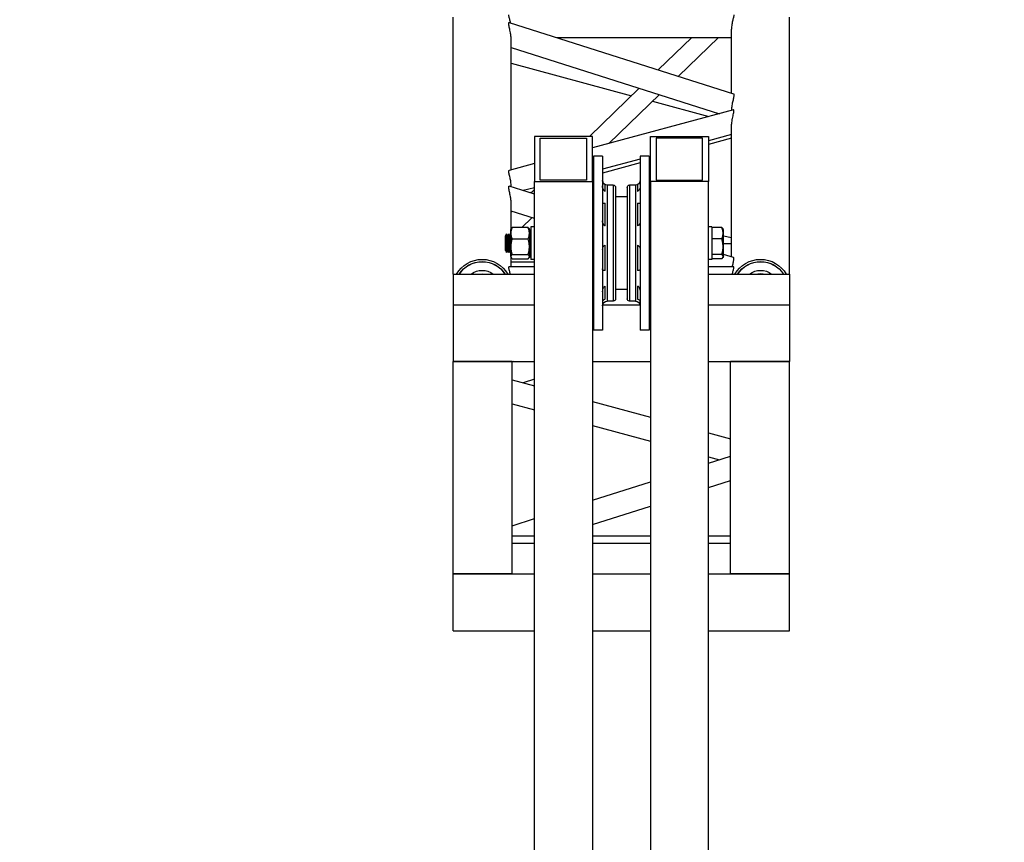
# Model space of a CAD drawing. Units: millimetres. Extents: x 0 to 19754, y -10955 to 2314.
# Drawn here: x 5423 to 6272, y -9385 to -8676 of the extents above; entities that cross this region are included whole.
import ezdxf

# ---------------------------------------------------------------- set-up
doc = ezdxf.new("R2010")
doc.units = ezdxf.units.MM
doc.layers.get('0').update_dxf_attribs({"lineweight": 25})
doc.layers.add('dim', color=6, linetype='Continuous', lineweight=13)
doc.layers.add('PV-7FC', color=7, linetype='Continuous')
doc.dimstyles.new('ISO-25', dxfattribs={"dimscale": 100, "dimtxt": 2, "dimasz": 2, "dimexe": 1.25, "dimexo": 0.625, "dimtad": 1, "dimdec": 1, "dimdsep": 46, "dimtxsty": 'Standard', "dimblk": 'CLOSEDBLANK', "dimcen": 2.5, "dimadec": 1, "dimazin": 0, "dimtm": 1e-09, "dimtfac": 0.85, "dimtdec": 1, "dimtmove": 0, "dimatfit": 3, "dimldrblk": 'CLOSEDBLANK', "dimfxl": 1, "dimtolj": 1, "dimarcsym": 0})

# ---------------------------------------------------------------- blocks, each defined once
blk = doc.blocks.new('*U8')
at = {"layer": 'PV-7FC'}
for p, q in [((-2012.64, -4511.64), (-2012.64, -4290.07)), ((-1964.4, -4294.74), (-1770.89, -4356.3)), ((-1722.64, -4511.64), (-1722.64, -4290.07)), ((-1772.64, -4355.74), (-1772.64, -4300.42)), ((-1962.64, -4421.8), (-1962.64, -4309.89)), ((-1923.22, -4307.84), (-1772.64, -4307.84)), ((-1807.02, -4307.84), (-1835.81, -4335.64)), ((-1783.99, -4307.84), (-1818.49, -4341.16)), ((-1962.64, -4316.28), (-1783.12, -4373.4)), ((-1962.64, -4329.86), (-1858.81, -4357.86)), ((-1852.16, -4351.43), (-1895.24, -4393.05)), ((-1834.83, -4356.94), (-1878.48, -4399.11)), ((-1840.81, -4362.71), (-1792.15, -4375.83)), ((-1770.84, -4370.08), (-1892.64, -4402.92)), ((-1772.64, -4370.57), (-1772.64, -4370.34)), ((-1772.64, -4496.8), (-1772.64, -4384.67)), ((-1942.64, -4393.05), (-1942.64, -4431.87)), ((-1892.64, -4393.05), (-1942.64, -4393.05)), ((-1937.64, -4430.58), (-1937.64, -4394.34)), ((-1937.64, -4394.34), (-1897.64, -4394.34)), ((-1897.64, -4394.34), (-1897.64, -4430.58)), ((-1892.64, -4431.87), (-1892.64, -4393.05)), ((-1842.64, -4393.05), (-1792.64, -4393.05)), ((-1842.64, -4431.87), (-1842.64, -4393.05)), ((-1837.64, -4394.34), (-1837.64, -4430.58)), ((-1797.64, -4394.34), (-1837.64, -4394.34)), ((-1797.64, -4430.58), (-1797.64, -4394.34)), ((-1772.64, -4391.29), (-1792.64, -4396.68)), ((-1792.64, -4393.05), (-1792.64, -4431.87)), ((-1772.64, -4394.57), (-1792.64, -4399.96)), ((-1891.64, -4409.91), (-1891.64, -4412.46)), ((-1883.83, -4409.91), (-1891.64, -4409.91)), ((-1891.64, -4412.46), (-1891.64, -4559.91)), ((-1883.83, -4409.91), (-1883.83, -4412.46)), ((-1883.83, -4412.46), (-1883.83, -4559.91)), ((-1851.46, -4412.53), (-1883.83, -4421.26)), ((-1851.46, -4409.91), (-1851.46, -4412.46)), ((-1843.64, -4409.91), (-1851.46, -4409.91)), ((-1851.46, -4412.46), (-1851.46, -4559.91)), ((-1843.64, -4409.91), (-1843.64, -4412.46)), ((-1842.64, -4410.16), (-1843.64, -4410.43)), ((-1843.64, -4412.46), (-1843.64, -4559.91)), ((-1842.64, -4413.44), (-1843.64, -4413.71)), ((-1942.64, -4416.4), (-1964.45, -4422.28)), ((-1851.46, -4415.82), (-1883.83, -4424.55)), ((-1897.64, -4430.58), (-1937.64, -4430.58)), ((-1891.64, -4423.37), (-1892.64, -4423.64)), ((-1891.64, -4426.65), (-1892.64, -4426.92)), ((-1837.64, -4430.58), (-1797.64, -4430.58)), ((-1942.64, -4442.72), (-1964.4, -4435.79)), ((-1962.64, -4436.35), (-1962.64, -4435.89)), ((-1942.64, -4437.12), (-1952.17, -4439.69)), ((-1942.64, -4438.83), (-1945.67, -4441.75)), ((-1942.64, -4431.87), (-1892.64, -4431.87)), ((-1942.64, -5292.51), (-1942.64, -4431.87)), ((-1892.64, -4431.87), (-1892.64, -5292.51)), ((-1881.64, -4440.33), (-1881.64, -4434.5)), ((-1879.83, -4434.91), (-1879.83, -4436.61)), ((-1874.64, -4434.91), (-1879.83, -4434.91)), ((-1879.83, -4436.61), (-1879.83, -4534.91)), ((-1874.64, -4434.91), (-1874.64, -4436.61)), ((-1874.64, -4436.61), (-1874.64, -4534.91)), ((-1872.64, -4436.91), (-1872.64, -4438.54)), ((-1872.64, -4438.54), (-1872.64, -4532.91)), ((-1862.64, -4436.91), (-1862.64, -4438.54)), ((-1862.64, -4438.54), (-1862.64, -4532.91)), ((-1860.64, -4434.91), (-1860.64, -4436.61)), ((-1855.46, -4434.91), (-1860.64, -4434.91)), ((-1860.64, -4436.61), (-1860.64, -4534.91)), ((-1855.46, -4434.91), (-1855.46, -4436.61)), ((-1855.46, -4436.61), (-1855.46, -4534.91)), ((-1853.64, -4434.5), (-1853.64, -4440.33)), ((-1792.64, -4431.87), (-1842.64, -4431.87)), ((-1842.64, -4431.87), (-1842.64, -5292.51)), ((-1792.64, -5292.51), (-1792.64, -4431.87)), ((-1944.89, -4441.01), (-1946.58, -4441.46)), ((-1862.64, -4444.91), (-1872.64, -4444.91)), ((-1962.64, -4472.71), (-1962.64, -4450.95)), ((-1892.64, -4455.55), (-1891.64, -4455.75)), ((-1881.64, -4470.07), (-1881.64, -4450.58)), ((-1853.64, -4450.58), (-1853.64, -4470.07)), ((-1942.64, -4463.7), (-1962.64, -4457.34)), ((-1962.01, -4457.54), (-1962.64, -4458.15)), ((-1962.64, -4457.54), (-1962.12, -4457.64)), ((-1944.69, -4463.05), (-1953.45, -4471.52)), ((-1891.64, -4458.94), (-1892.64, -4458.62)), ((-1963.04, -4473.41), (-1962.51, -4472.48)), ((-1963.04, -4473.8), (-1963.04, -4473.41)), ((-1948, -4471.52), (-1961.68, -4471.52)), ((-1946.64, -4473.41), (-1947.18, -4472.48)), ((-1946.64, -4473.8), (-1946.64, -4473.41)), ((-1945.64, -4470.91), (-1945.64, -4488.53)), ((-1942.64, -4470.91), (-1945.64, -4470.91)), ((-1892.64, -4472.91), (-1891.64, -4472.91)), ((-1843.64, -4465.59), (-1842.64, -4465.79)), ((-1843.64, -4469.91), (-1842.64, -4469.91)), ((-1789.64, -4470.91), (-1792.64, -4470.91)), ((-1789.64, -4470.91), (-1789.64, -4488.53)), ((-1781, -4471.52), (-1789.64, -4471.52)), ((-1779.64, -4473.41), (-1780.18, -4472.48)), ((-1779.64, -4473.8), (-1779.64, -4473.41)), ((-1967.64, -4478.64), (-1966.64, -4476.91)), ((-1967.64, -4478.85), (-1967.64, -4478.64)), ((-1967.64, -4491.17), (-1967.64, -4478.85)), ((-1966.64, -4477.18), (-1966.64, -4476.91)), ((-1965.64, -4478.64), (-1966.64, -4476.91)), ((-1966.64, -4492.91), (-1966.64, -4477.18)), ((-1965.64, -4478.64), (-1964.64, -4476.91)), ((-1965.64, -4478.85), (-1965.64, -4478.64)), ((-1965.64, -4491.17), (-1965.64, -4478.85)), ((-1964.64, -4477.18), (-1964.64, -4476.91)), ((-1963.64, -4478.64), (-1964.64, -4476.91)), ((-1964.64, -4492.91), (-1964.64, -4477.18)), ((-1963.64, -4478.64), (-1963.04, -4477.6)), ((-1963.64, -4478.85), (-1963.64, -4478.64)), ((-1963.64, -4491.17), (-1963.64, -4478.85)), ((-1963.04, -4496.41), (-1963.04, -4473.8)), ((-1961.68, -4481.32), (-1948, -4481.32)), ((-1946.64, -4496.41), (-1946.64, -4473.8)), ((-1945.64, -4478.64), (-1946.64, -4476.91)), ((-1781, -4481.32), (-1789.64, -4481.32)), ((-1779.64, -4496.41), (-1779.64, -4473.8)), ((-1779.64, -4478.7), (-1772.64, -4480.14)), ((-1945.64, -4488.53), (-1945.64, -4498.91)), ((-1881.64, -4508.5), (-1881.64, -4486.76)), ((-1853.64, -4486.76), (-1853.64, -4508.5)), ((-1789.64, -4488.53), (-1789.64, -4498.91)), ((-1772.64, -4485.42), (-1779.64, -4485.42)), ((-1967.64, -4491.17), (-1966.64, -4492.91)), ((-1965.64, -4491.17), (-1966.64, -4492.91)), ((-1965.64, -4491.17), (-1964.64, -4492.91)), ((-1963.64, -4491.17), (-1964.64, -4492.91)), ((-1963.64, -4491.17), (-1963.04, -4492.21)), ((-1963.04, -4496.41), (-1962.51, -4497.33)), ((-1962.64, -4505.24), (-1962.64, -4497.1)), ((-1961.68, -4494.7), (-1948, -4494.7)), ((-1961.68, -4498.29), (-1948, -4498.29)), ((-1946.64, -4496.41), (-1947.18, -4497.33)), ((-1945.64, -4491.17), (-1946.64, -4492.91)), ((-1942.64, -4498.91), (-1945.64, -4498.91)), ((-1892.64, -4496.91), (-1891.64, -4496.91)), ((-1789.64, -4498.91), (-1792.64, -4498.91)), ((-1781, -4494.7), (-1789.64, -4494.7)), ((-1781, -4498.29), (-1789.64, -4498.29)), ((-1779.64, -4496.41), (-1780.18, -4497.33)), ((-1770.89, -4497.36), (-1779.64, -4494.57)), ((-1942.64, -4505.24), (-1964.59, -4505.24)), ((-1942.64, -4501.42), (-1962.64, -4501.42)), ((-1891.64, -4501.42), (-1892.64, -4501.42)), ((-1891.64, -4505.24), (-1892.64, -4505.24)), ((-1843.64, -4499.91), (-1842.64, -4499.91)), ((-1842.64, -4501.42), (-1843.64, -4501.42)), ((-1842.64, -4505.24), (-1843.64, -4505.24)), ((-1770.7, -4505.24), (-1792.64, -4505.24)), ((-2012.64, -4511.64), (-2012.64, -4537.94)), ((-2012.64, -4511.64), (-1942.64, -4511.64)), ((-2012.64, -4511.64), (-2012.64, -4537.94)), ((-2012.64, -4511.64), (-1942.64, -4511.64)), ((-1892.64, -4511.64), (-1891.64, -4511.64)), ((-1892.64, -4511.64), (-1891.64, -4511.64)), ((-1843.64, -4511.64), (-1842.64, -4511.64)), ((-1843.64, -4511.64), (-1842.64, -4511.64)), ((-1792.64, -4511.64), (-1722.64, -4511.64)), ((-1792.64, -4511.64), (-1722.64, -4511.64)), ((-1722.64, -4511.64), (-1722.64, -4537.94)), ((-1722.64, -4511.64), (-1722.64, -4537.94)), ((-1881.64, -4533.11), (-1881.64, -4521.85)), ((-1853.64, -4521.85), (-1853.64, -4533.11)), ((-1862.64, -4524.91), (-1872.64, -4524.91)), ((-2012.64, -4537.94), (-2012.64, -4587.01)), ((-2012.64, -4537.94), (-1942.64, -4537.94)), ((-2012.64, -4537.94), (-2012.64, -4587.01)), ((-2012.64, -4537.94), (-1942.64, -4537.94)), ((-1892.64, -4537.94), (-1891.64, -4537.94)), ((-1892.64, -4537.94), (-1891.64, -4537.94)), ((-1883.71, -4537.94), (-1851.58, -4537.94)), ((-1883.71, -4537.94), (-1851.58, -4537.94)), ((-1874.64, -4534.91), (-1879.83, -4534.91)), ((-1855.46, -4534.91), (-1860.64, -4534.91)), ((-1843.64, -4537.94), (-1842.64, -4537.94)), ((-1843.64, -4537.94), (-1842.64, -4537.94)), ((-1792.64, -4537.94), (-1722.64, -4537.94)), ((-1792.64, -4537.94), (-1722.64, -4537.94)), ((-1722.64, -4537.94), (-1722.64, -4587.01)), ((-1722.64, -4537.94), (-1722.64, -4587.01)), ((-1883.83, -4559.91), (-1891.64, -4559.91)), ((-1843.64, -4559.91), (-1851.46, -4559.91)), ((-2012.64, -4587.01), (-1942.64, -4587.01)), ((-2012.64, -4587.01), (-1942.64, -4587.01)), ((-2012.64, -4769.76), (-2012.64, -4587.01)), ((-1961.84, -4587.01), (-2012.64, -4587.01)), ((-1960.9, -4587.01), (-1961.84, -4587.31)), ((-1961.84, -4769.76), (-1961.84, -4587.01)), ((-1892.64, -4587.01), (-1842.64, -4587.01)), ((-1892.64, -4587.01), (-1842.64, -4587.01)), ((-1792.64, -4587.01), (-1722.64, -4587.01)), ((-1792.64, -4587.01), (-1722.64, -4587.01)), ((-1773.44, -4769.76), (-1773.44, -4587.01)), ((-1722.64, -4587.01), (-1773.44, -4587.01)), ((-1722.64, -4769.76), (-1722.64, -4587.01)), ((-1961.84, -4602.61), (-1942.64, -4607.79)), ((-1942.64, -4602.19), (-1952.17, -4605.22)), ((-1961.84, -4623.32), (-1942.64, -4628.5)), ((-1892.64, -4621.27), (-1842.64, -4634.75)), ((-1892.64, -4641.98), (-1842.64, -4655.46)), ((-1792.64, -4648.23), (-1773.44, -4653.4)), ((-1792.64, -4674.54), (-1773.44, -4668.43)), ((-1792.64, -4668.94), (-1783.12, -4671.51)), ((-1892.64, -4706.35), (-1842.64, -4690.44)), ((-1792.64, -4695.52), (-1773.44, -4689.42)), ((-1892.64, -4727.34), (-1842.64, -4711.43)), ((-1961.84, -4728.37), (-1942.64, -4722.26)), ((-1961.84, -4737.07), (-1942.64, -4737.07)), ((-1961.84, -4743.46), (-1942.64, -4743.46)), ((-1892.64, -4737.07), (-1842.64, -4737.07)), ((-1892.64, -4743.46), (-1842.64, -4743.46)), ((-1792.64, -4737.07), (-1773.44, -4737.07)), ((-1792.64, -4743.46), (-1773.44, -4743.46)), ((-1961.84, -4769.76), (-2012.64, -4769.76)), ((-2012.64, -4818.83), (-2012.64, -4769.76)), ((-2012.64, -4769.76), (-1942.64, -4769.76)), ((-1892.64, -4769.76), (-1842.64, -4769.76)), ((-1792.64, -4769.76), (-1722.64, -4769.76)), ((-1722.64, -4769.76), (-1773.44, -4769.76)), ((-1722.64, -4818.83), (-1722.64, -4769.76)), ((-2012.64, -4818.83), (-1942.64, -4818.83)), ((-1892.64, -4818.83), (-1842.64, -4818.83)), ((-1792.64, -4818.83), (-1722.64, -4818.83))]:
    blk.add_line(p, q, dxfattribs=at)
at = {"layer": 'PV-7FC', "extrusion": (0, 0, -1)}
for centre, radius, start, end in [((1879.83, -4430.91), 4, 270, 360), ((1855.46, -4430.91), 4, 180, 270), ((1874.64, -4436.91), 2, 90, 180), ((1860.64, -4436.91), 2, 0, 90), ((1874.64, -4532.91), 2, 180, 270), ((1860.64, -4532.91), 2, -90, 0), ((1879.83, -4538.91), 4, 0, 90), ((1855.46, -4538.91), 4, 90, 180)]:
    blk.add_arc(centre, radius, start, end, dxfattribs=at)
for centre, major_axis, start_param, end_param in [((-1987.64, -4523.01), (25, 0), -2.651482, -1.570796), ((-1987.64, -4523.01), (25, 0), -1.570796, -0.490111), ((-1747.64, -4523.01), (25, 0), -2.651482, -0.490111), ((-1987.64, -4523.01), (23, 0), -2.604482, -1.570796), ((-1987.64, -4523.01), (22.9, 0), -2.601879, -0.539713), ((-1987.64, -4523.01), (15.15, 0), -2.25207, -0.889523), ((-1987.64, -4523.01), (23, 0), -1.570796, -0.537111), ((-1747.64, -4523.01), (23, 0), -2.604482, -0.537111), ((-1747.64, -4523.01), (22.9, 0), -2.601879, -0.539713), ((-1747.64, -4523.01), (15.15, 0), -2.25207, -0.889523), ((-1987.64, -4525.36), (14.4, 0), -1.737772, -1.403821)]:
    blk.add_ellipse(centre, major_axis=major_axis, ratio=0.965926, start_param=start_param, end_param=end_param, dxfattribs=at)
at = {"layer": 'PV-7FC'}
blk.add_ellipse((-1747.64, -4525.36), major_axis=(-14.4, 0), ratio=0.965926, start_param=-1.737772, end_param=-1.403821, dxfattribs=at)
for points, knots in [([(-1963.17, -4295.13), (-1963.21, -4294.94), (-1963.24, -4294.76), (-1963.4, -4293.96), (-1963.53, -4293.38), (-1963.79, -4292.3), (-1963.93, -4291.77), (-1964.19, -4290.78), (-1964.31, -4290.32), (-1964.51, -4289.51), (-1964.59, -4289.15), (-1964.7, -4288.57), (-1964.73, -4288.34), (-1964.73, -4288.18)], [81.436329, 81.436329, 81.436329, 81.436329, 81.990509, 81.990509, 83.896367, 83.896367, 85.804155, 85.804155, 87.711944, 87.711944, 89.619732, 89.619732, 91.52752, 91.52752, 91.52752, 91.52752]), ([(-1964.73, -4295.47), (-1964.73, -4295.23), (-1964.71, -4295.04), (-1964.61, -4294.78), (-1964.53, -4294.71), (-1964.42, -4294.73), (-1964.41, -4294.73), (-1964.4, -4294.74)], [43.103116, 43.103116, 43.103116, 43.103116, 45.795408, 45.795408, 48.487699, 48.487699, 48.705499, 48.705499, 48.705499, 48.705499]), ([(-1770.56, -4288.18), (-1770.56, -4288.34), (-1770.58, -4288.57), (-1770.69, -4289.15), (-1770.78, -4289.51), (-1770.98, -4290.32), (-1771.1, -4290.78), (-1771.36, -4291.77), (-1771.49, -4292.3), (-1771.75, -4293.38), (-1771.89, -4293.96), (-1772.13, -4295.2), (-1772.25, -4295.85), (-1772.44, -4297.17), (-1772.52, -4297.84), (-1772.62, -4299.16), (-1772.64, -4299.81), (-1772.64, -4300.42)], [30.509173, 30.509173, 30.509173, 30.509173, 32.416962, 32.416962, 34.32475, 34.32475, 36.232538, 36.232538, 38.140327, 38.140327, 40.046185, 40.046185, 41.952043, 41.952043, 43.857902, 43.857902, 45.76376, 45.76376, 45.76376, 45.76376]), ([(-1962.64, -4309.89), (-1962.64, -4309.61), (-1962.65, -4309.31), (-1962.67, -4308.71), (-1962.69, -4308.4), (-1962.73, -4307.78), (-1962.75, -4307.47), (-1962.81, -4306.88), (-1962.84, -4306.59), (-1962.92, -4305.88), (-1962.98, -4305.44), (-1963.11, -4304.57), (-1963.18, -4304.14), (-1963.39, -4302.92), (-1963.54, -4302.17), (-1963.8, -4300.85), (-1963.94, -4300.19), (-1964.2, -4298.96), (-1964.31, -4298.39), (-1964.51, -4297.35), (-1964.59, -4296.88), (-1964.7, -4296.07), (-1964.73, -4295.73), (-1964.73, -4295.47)], [100.756813, 100.756813, 100.756813, 100.756813, 101.625956, 101.625956, 102.495099, 102.495099, 103.364242, 103.364242, 104.233385, 104.233385, 105.670819, 105.670819, 107.108254, 107.108254, 109.983123, 109.983123, 113.064435, 113.064435, 116.145747, 116.145747, 119.227059, 119.227059, 122.308371, 122.308371, 122.308371, 122.308371]), ([(-1770.56, -4357.24), (-1770.56, -4357.46), (-1770.58, -4357.73), (-1770.66, -4358.39), (-1770.73, -4358.77), (-1770.92, -4359.67), (-1771.04, -4360.19), (-1771.31, -4361.33), (-1771.47, -4361.96), (-1771.74, -4363.16), (-1771.87, -4363.74), (-1772.12, -4364.97), (-1772.23, -4365.63), (-1772.43, -4366.98), (-1772.51, -4367.67), (-1772.62, -4369.03), (-1772.64, -4369.7), (-1772.64, -4370.34)], [43.801353, 43.801353, 43.801353, 43.801353, 46.335489, 46.335489, 48.869625, 48.869625, 51.403762, 51.403762, 53.937898, 53.937898, 55.914759, 55.914759, 57.89162, 57.89162, 59.868481, 59.868481, 61.845342, 61.845342, 61.845342, 61.845342]), ([(-1770.89, -4356.3), (-1770.79, -4356.33), (-1770.72, -4356.41), (-1770.59, -4356.7), (-1770.56, -4356.94), (-1770.56, -4357.24)], [117.337854, 117.337854, 117.337854, 117.337854, 120.177964, 120.177964, 123.690685, 123.690685, 123.690685, 123.690685]), ([(-1772.64, -4384.67), (-1772.64, -4384.04), (-1772.62, -4383.39), (-1772.53, -4382.11), (-1772.46, -4381.46), (-1772.3, -4380.22), (-1772.21, -4379.61), (-1772.02, -4378.48), (-1771.92, -4377.94), (-1771.67, -4376.67), (-1771.51, -4375.92), (-1771.21, -4374.53), (-1771.07, -4373.89), (-1770.83, -4372.73), (-1770.73, -4372.21), (-1770.59, -4371.34), (-1770.56, -4370.98), (-1770.56, -4370.71)], [54.811106, 54.811106, 54.811106, 54.811106, 56.754443, 56.754443, 58.697781, 58.697781, 60.641119, 60.641119, 62.584457, 62.584457, 65.738041, 65.738041, 68.891625, 68.891625, 72.045209, 72.045209, 75.198793, 75.198793, 75.198793, 75.198793]), ([(-1770.56, -4370.71), (-1770.56, -4370.5), (-1770.58, -4370.33), (-1770.67, -4370.11), (-1770.74, -4370.06), (-1770.84, -4370.08), (-1770.84, -4370.08), (-1770.84, -4370.08)], [0, 0, 0, 0, 2.358504, 2.358504, 4.717007, 4.717007, 4.757591, 4.757591, 4.757591, 4.757591]), ([(-1964.73, -4423.06), (-1964.73, -4422.81), (-1964.7, -4422.62), (-1964.6, -4422.38), (-1964.53, -4422.3), (-1964.45, -4422.28)], [0, 0, 0, 0, 2.815793, 2.815793, 5.288953, 5.288953, 5.288953, 5.288953]), ([(-1962.64, -4435.89), (-1962.64, -4435.3), (-1962.67, -4434.67), (-1962.76, -4433.4), (-1962.83, -4432.76), (-1963.01, -4431.48), (-1963.11, -4430.86), (-1963.34, -4429.67), (-1963.46, -4429.11), (-1963.74, -4427.91), (-1963.9, -4427.25), (-1964.19, -4426.07), (-1964.32, -4425.54), (-1964.53, -4424.61), (-1964.61, -4424.21), (-1964.71, -4423.54), (-1964.73, -4423.27), (-1964.73, -4423.06)], [57.387944, 57.387944, 57.387944, 57.387944, 59.223707, 59.223707, 61.059471, 61.059471, 62.895234, 62.895234, 64.730998, 64.730998, 67.19909, 67.19909, 69.667183, 69.667183, 72.135275, 72.135275, 74.603368, 74.603368, 74.603368, 74.603368]), ([(-1964.73, -4436.52), (-1964.73, -4436.29), (-1964.71, -4436.09), (-1964.61, -4435.83), (-1964.53, -4435.77), (-1964.42, -4435.79), (-1964.41, -4435.79), (-1964.4, -4435.79)], [0, 0, 0, 0, 2.692291, 2.692291, 5.384582, 5.384582, 5.602383, 5.602383, 5.602383, 5.602383]), ([(-1962.64, -4450.95), (-1962.64, -4450.67), (-1962.65, -4450.37), (-1962.67, -4449.76), (-1962.69, -4449.45), (-1962.73, -4448.83), (-1962.75, -4448.53), (-1962.81, -4447.93), (-1962.84, -4447.65), (-1962.92, -4446.94), (-1962.98, -4446.49), (-1963.11, -4445.62), (-1963.18, -4445.2), (-1963.39, -4443.98), (-1963.54, -4443.23), (-1963.8, -4441.91), (-1963.94, -4441.25), (-1964.2, -4440.02), (-1964.31, -4439.44), (-1964.51, -4438.4), (-1964.59, -4437.93), (-1964.7, -4437.13), (-1964.73, -4436.79), (-1964.73, -4436.52)], [57.653697, 57.653697, 57.653697, 57.653697, 58.52284, 58.52284, 59.391983, 59.391983, 60.261126, 60.261126, 61.130269, 61.130269, 62.567703, 62.567703, 64.005138, 64.005138, 66.880007, 66.880007, 69.961319, 69.961319, 73.042631, 73.042631, 76.123943, 76.123943, 79.205255, 79.205255, 79.205255, 79.205255]), ([(-1883.83, -4431.18), (-1883.83, -4431.19), (-1883.83, -4431.19), (-1883.83, -4431.65), (-1883.72, -4432.13), (-1883.32, -4433.01), (-1883.06, -4433.39), (-1882.43, -4434.03), (-1882.06, -4434.3), (-1881.64, -4434.5)], [-5.085108, -5.085108, -5.085108, -5.085108, -5.049184, -5.049184, -3.125641, -3.125641, -1.476968, -1.476968, 0, 0, 0, 0]), ([(-1881.64, -4440.33), (-1881.87, -4440.19), (-1882.08, -4440.03), (-1882.48, -4439.66), (-1882.66, -4439.45), (-1883.15, -4438.77), (-1883.41, -4438.22), (-1883.75, -4437), (-1883.83, -4436.34), (-1883.83, -4435.66)], [-23.874045, -23.874045, -23.874045, -23.874045, -23.071371, -23.071371, -22.230286, -22.230286, -20.48381, -20.48381, -18.702495, -18.702495, -18.702495, -18.702495]), ([(-1853.64, -4434.5), (-1853.42, -4434.39), (-1853.21, -4434.26), (-1852.81, -4433.97), (-1852.63, -4433.8), (-1852.14, -4433.27), (-1851.88, -4432.86), (-1851.54, -4432.01), (-1851.46, -4431.58), (-1851.46, -4431.18)], [-23.874045, -23.874045, -23.874045, -23.874045, -23.071371, -23.071371, -22.230286, -22.230286, -20.48381, -20.48381, -18.702495, -18.702495, -18.702495, -18.702495]), ([(-1851.46, -4435.66), (-1851.46, -4435.68), (-1851.46, -4435.69), (-1851.46, -4436.46), (-1851.56, -4437.18), (-1851.97, -4438.42), (-1852.23, -4438.92), (-1852.86, -4439.74), (-1853.22, -4440.08), (-1853.64, -4440.33)], [-5.085108, -5.085108, -5.085108, -5.085108, -5.049184, -5.049184, -3.125641, -3.125641, -1.476968, -1.476968, 0, 0, 0, 0]), ([(-1883.83, -4450.75), (-1883.83, -4450.75), (-1883.83, -4450.74), (-1883.83, -4450.54), (-1883.72, -4450.45), (-1883.32, -4450.39), (-1883.06, -4450.41), (-1882.43, -4450.49), (-1882.06, -4450.53), (-1881.64, -4450.58)], [-5.085201, -5.085201, -5.085201, -5.085201, -5.051616, -5.051616, -3.126552, -3.126552, -1.477236, -1.477236, 0, 0, 0, 0]), ([(-1853.64, -4450.58), (-1853.4, -4450.55), (-1853.18, -4450.53), (-1852.76, -4450.47), (-1852.57, -4450.45), (-1852.06, -4450.4), (-1851.81, -4450.39), (-1851.52, -4450.5), (-1851.46, -4450.59), (-1851.46, -4450.75)], [-23.800126, -23.800126, -23.800126, -23.800126, -22.956592, -22.956592, -22.069002, -22.069002, -20.219331, -20.219331, -18.67473, -18.67473, -18.67473, -18.67473]), ([(-1881.64, -4470.07), (-1881.89, -4469.96), (-1882.11, -4469.82), (-1882.53, -4469.5), (-1882.71, -4469.31), (-1883.23, -4468.68), (-1883.48, -4468.15), (-1883.77, -4466.99), (-1883.83, -4466.4), (-1883.83, -4465.76)], [-23.800126, -23.800126, -23.800126, -23.800126, -22.956592, -22.956592, -22.069002, -22.069002, -20.219331, -20.219331, -18.67473, -18.67473, -18.67473, -18.67473]), ([(-1851.46, -4465.76), (-1851.46, -4465.77), (-1851.46, -4465.79), (-1851.46, -4466.62), (-1851.56, -4467.34), (-1851.97, -4468.49), (-1852.23, -4468.93), (-1852.86, -4469.61), (-1853.22, -4469.87), (-1853.64, -4470.07)], [-5.085201, -5.085201, -5.085201, -5.085201, -5.051616, -5.051616, -3.126552, -3.126552, -1.477236, -1.477236, 0, 0, 0, 0]), ([(-1883.83, -4490.33), (-1883.83, -4490.32), (-1883.83, -4490.3), (-1883.83, -4489.56), (-1883.72, -4488.94), (-1883.32, -4487.99), (-1883.06, -4487.64), (-1882.43, -4487.11), (-1882.06, -4486.91), (-1881.64, -4486.76)], [-5.085108, -5.085108, -5.085108, -5.085108, -5.049184, -5.049184, -3.125641, -3.125641, -1.476968, -1.476968, 0, 0, 0, 0]), ([(-1853.64, -4486.76), (-1853.42, -4486.84), (-1853.21, -4486.93), (-1852.81, -4487.16), (-1852.63, -4487.29), (-1852.14, -4487.75), (-1851.88, -4488.13), (-1851.54, -4489.1), (-1851.46, -4489.67), (-1851.46, -4490.33)], [-23.874045, -23.874045, -23.874045, -23.874045, -23.071371, -23.071371, -22.230286, -22.230286, -20.48381, -20.48381, -18.702495, -18.702495, -18.702495, -18.702495]), ([(-1771.96, -4505.24), (-1771.85, -4504.69), (-1771.73, -4504.16), (-1771.47, -4503.01), (-1771.31, -4502.38), (-1771.04, -4501.24), (-1770.92, -4500.73), (-1770.73, -4499.83), (-1770.66, -4499.44), (-1770.58, -4498.78), (-1770.56, -4498.51), (-1770.56, -4498.3)], [67.954938, 67.954938, 67.954938, 67.954938, 69.752787, 69.752787, 72.286923, 72.286923, 74.82106, 74.82106, 77.355196, 77.355196, 79.889332, 79.889332, 79.889332, 79.889332]), ([(-1770.56, -4498.3), (-1770.56, -4497.99), (-1770.59, -4497.76), (-1770.72, -4497.47), (-1770.79, -4497.39), (-1770.89, -4497.36)], [0, 0, 0, 0, 3.512721, 3.512721, 6.35283, 6.35283, 6.35283, 6.35283]), ([(-1964.73, -4505.59), (-1964.73, -4505.42), (-1964.7, -4505.31), (-1964.63, -4505.25), (-1964.61, -4505.24), (-1964.59, -4505.24)], [0, 0, 0, 0, 1.907788, 1.907788, 2.545786, 2.545786, 2.545786, 2.545786]), ([(-1963.35, -4511.64), (-1963.45, -4511.15), (-1963.56, -4510.68), (-1963.79, -4509.71), (-1963.93, -4509.18), (-1964.19, -4508.19), (-1964.31, -4507.73), (-1964.51, -4506.92), (-1964.59, -4506.56), (-1964.7, -4505.98), (-1964.73, -4505.75), (-1964.73, -4505.59)], [51.841324, 51.841324, 51.841324, 51.841324, 53.387194, 53.387194, 55.294982, 55.294982, 57.20277, 57.20277, 59.110559, 59.110559, 61.018347, 61.018347, 61.018347, 61.018347]), ([(-1881.64, -4508.5), (-1881.87, -4508.49), (-1882.08, -4508.47), (-1882.48, -4508.42), (-1882.66, -4508.39), (-1883.15, -4508.26), (-1883.41, -4508.13), (-1883.75, -4507.72), (-1883.83, -4507.44), (-1883.83, -4507.07)], [-23.874045, -23.874045, -23.874045, -23.874045, -23.071371, -23.071371, -22.230286, -22.230286, -20.48381, -20.48381, -18.702495, -18.702495, -18.702495, -18.702495]), ([(-1851.46, -4507.07), (-1851.46, -4507.08), (-1851.46, -4507.09), (-1851.46, -4507.5), (-1851.56, -4507.79), (-1851.97, -4508.18), (-1852.23, -4508.29), (-1852.86, -4508.44), (-1853.22, -4508.48), (-1853.64, -4508.5)], [-5.085108, -5.085108, -5.085108, -5.085108, -5.049184, -5.049184, -3.125641, -3.125641, -1.476968, -1.476968, 0, 0, 0, 0]), ([(-1771.94, -4511.64), (-1771.84, -4511.15), (-1771.73, -4510.68), (-1771.49, -4509.71), (-1771.36, -4509.18), (-1771.1, -4508.19), (-1770.98, -4507.73), (-1770.78, -4506.92), (-1770.69, -4506.56), (-1770.58, -4505.98), (-1770.56, -4505.75), (-1770.56, -4505.59)], [51.841324, 51.841324, 51.841324, 51.841324, 53.387194, 53.387194, 55.294982, 55.294982, 57.20277, 57.20277, 59.110559, 59.110559, 61.018347, 61.018347, 61.018347, 61.018347]), ([(-1770.56, -4505.59), (-1770.56, -4505.42), (-1770.58, -4505.31), (-1770.66, -4505.25), (-1770.68, -4505.24), (-1770.7, -4505.24)], [0, 0, 0, 0, 1.907788, 1.907788, 2.545786, 2.545786, 2.545786, 2.545786]), ([(-1883.83, -4526.73), (-1883.83, -4526.72), (-1883.83, -4526.7), (-1883.83, -4525.86), (-1883.72, -4525.08), (-1883.32, -4523.79), (-1883.06, -4523.27), (-1882.43, -4522.44), (-1882.06, -4522.11), (-1881.64, -4521.85)], [-5.085201, -5.085201, -5.085201, -5.085201, -5.051616, -5.051616, -3.126552, -3.126552, -1.477236, -1.477236, 0, 0, 0, 0]), ([(-1853.64, -4521.85), (-1853.4, -4522), (-1853.18, -4522.17), (-1852.76, -4522.57), (-1852.57, -4522.8), (-1852.06, -4523.56), (-1851.81, -4524.18), (-1851.52, -4525.46), (-1851.46, -4526.08), (-1851.46, -4526.73)], [-23.800126, -23.800126, -23.800126, -23.800126, -22.956592, -22.956592, -22.069002, -22.069002, -20.219331, -20.219331, -18.67473, -18.67473, -18.67473, -18.67473]), ([(-1881.64, -4533.11), (-1881.89, -4533.2), (-1882.11, -4533.31), (-1882.53, -4533.56), (-1882.71, -4533.69), (-1883.23, -4534.12), (-1883.48, -4534.43), (-1883.77, -4534.98), (-1883.83, -4535.21), (-1883.83, -4535.4)], [-23.800126, -23.800126, -23.800126, -23.800126, -22.956592, -22.956592, -22.069002, -22.069002, -20.219331, -20.219331, -18.67473, -18.67473, -18.67473, -18.67473]), ([(-1851.46, -4535.4), (-1851.46, -4535.39), (-1851.46, -4535.39), (-1851.46, -4535.14), (-1851.56, -4534.84), (-1851.97, -4534.24), (-1852.23, -4533.96), (-1852.86, -4533.48), (-1853.22, -4533.27), (-1853.64, -4533.11)], [-5.085201, -5.085201, -5.085201, -5.085201, -5.051616, -5.051616, -3.126552, -3.126552, -1.477236, -1.477236, 0, 0, 0, 0])]:
    blk.add_open_spline(points, degree=3, knots=knots, dxfattribs=at)
for points, weights in [([(-1961.68, -4481.32), (-1963.68, -4476.42), (-1961.68, -4471.52)], [1, 1.15470053838, 1]), ([(-1961.68, -4471.52), (-1962.25, -4472.03), (-1962.51, -4472.48)], [1, 1.03934546673, 1.0586772248]), ([(-1948, -4481.32), (-1946, -4476.42), (-1948, -4471.52)], [1, 1.15470053838, 1]), ([(-1948, -4471.52), (-1947.44, -4472.03), (-1947.18, -4472.48)], [1, 1.03934546673, 1.0586772248]), ([(-1781, -4481.32), (-1779, -4476.42), (-1781, -4471.52)], [1, 1.15470053838, 1]), ([(-1781, -4471.52), (-1780.44, -4472.03), (-1780.18, -4472.48)], [1, 1.03934546673, 1.0586772248]), ([(-1961.68, -4494.7), (-1963.68, -4488.01), (-1961.68, -4481.32)], [1, 1.15470053838, 1]), ([(-1948, -4494.7), (-1946, -4488.01), (-1948, -4481.32)], [1, 1.15470053838, 1]), ([(-1781, -4494.7), (-1779, -4488.01), (-1781, -4481.32)], [1, 1.15470053838, 1]), ([(-1961.68, -4498.29), (-1963.68, -4496.5), (-1961.68, -4494.7)], [1, 1.15470053838, 1]), ([(-1948, -4498.29), (-1946, -4496.5), (-1948, -4494.7)], [1, 1.15470053838, 1]), ([(-1781, -4498.29), (-1779, -4496.5), (-1781, -4494.7)], [1, 1.15470053838, 1])]:
    blk.add_rational_spline(points, weights, degree=2, dxfattribs=at)
blk = doc.blocks.new('_ClosedBlank')
at = {"color": 0, "lineweight": -2}
for p, q in [((-1, 0.1667), (0, 0)), ((-1, 0.1667), (-1, -0.1667)), ((0, 0), (-1, -0.1667))]:
    blk.add_line(p, q, dxfattribs=at)
blk = doc.blocks.new('*D27')
at = {"layer": 'Defpoints', "color": 0, "transparency": 16777216}
for p in [(4826.94, -9259.61), (7056.35, -9259.66), (5459.68, -10062.16), (4292.29, -10185.65), (7590.96, -10185.65)]:
    blk.add_point(p, dxfattribs=at)
at = {"layer": 'dim', "color": 0, "lineweight": -2, "transparency": 16777216}
blk.add_arc((5941.63, -7328.92), 2775.41, 244.1297, 295.8703, dxfattribs=at)
at = {"layer": 'dim', "color": 0, "lineweight": -2, "transparency": 16777216, "xscale": 200, "yscale": 200, "zscale": 200}
for p, rotation in [((4553.92, -9732.49), 152.064851490336), ((7329.33, -9732.49), 27.93514850966396)]:
    blk.add_blockref('_ClosedBlank', p, dxfattribs=dict(at, rotation=rotation))
at = {"layer": 'dim', "color": 0, "transparency": 16777216, "insert": (5941.63, -9941.83), "char_height": 200, "attachment_point": 5}
blk.add_mtext('\\A1;60.0°', dxfattribs=at)

msp = doc.modelspace()

# ---------------------------------------------------------------- block references
at = {"layer": 'PV-7FC'}
msp.add_blockref('*U8', (7809.34, -4384.01), dxfattribs=at)

# ---------------------------------------------------------------- dimensions: what is measured, and where the dimension line sits
at = {"layer": 'dim'}
dim = msp.add_angular_dim_2l(base=(5459.68, -10062.16), line1=((7590.96, -10185.65), (7056.35, -9259.66)), line2=((4826.94, -9259.61), (4292.29, -10185.65)), dimstyle='ISO-25', override={"dimcen": 206.39122}, dxfattribs=at)
dim.commit()
dim.dimension.update_dxf_attribs({"geometry": '*D27', "text_midpoint": (5941.63, -9941.83)})

doc.saveas('drawing.dxf')
